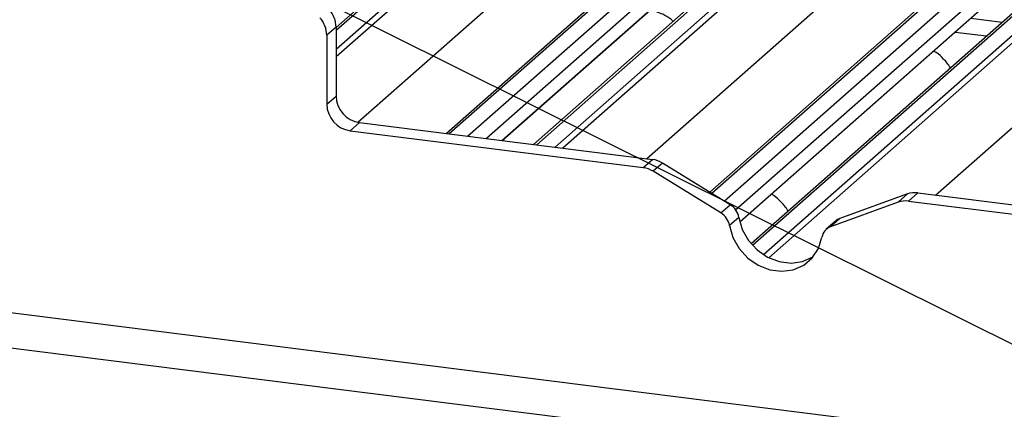
# Paper-space layout 'Layout1' of a CAD drawing. Extents: x 5 to 415, y 5 to 292.
# Drawn here: x 290 to 297, y 200 to 203 of the extents above; entities that cross this region are included whole.
import ezdxf

# ---------------------------------------------------------------- set-up
doc = ezdxf.new("R2010")
doc.units = 0
doc.layers.add('BEMAßUNG', color=96, linetype='CONTINUOUS')
doc.layers.add('SLD-0', color=179, linetype='CONTINUOUS')

psp = doc.layouts.get("Layout1")

# ---------------------------------------------------------------- linework, layer by layer
at = {"layer": 'BEMAßUNG'}
psp.add_line((301.5491, 198.8317), (263.6878, 217.6806), dxfattribs=at)
at = {"layer": 'SLD-0', "color": 8, "linetype": 'CONTINUOUS'}
for p, q in [((296.9164, 207.1892), (292.4059, 203.2114)), ((292.4059, 203.0728), (297.0538, 207.1719)), ((297.0952, 207.1494), (292.4059, 203.0139)), ((298.4251, 206.9991), (293.2535, 202.4382)), ((293.391, 202.4209), (298.5626, 206.9818)), ((299.0795, 206.9167), (293.9079, 202.3557)), ((294.0454, 202.3384), (299.217, 206.8994)), ((299.2583, 206.8769), (294.1038, 202.3311)), ((292.5684, 202.525), (297.3966, 206.7831)), ((300.5883, 206.7266), (295.2199, 201.9921)), ((295.3125, 201.9352), (300.7257, 206.7093)), ((301.2427, 206.6441), (295.5252, 201.6018)), ((295.6052, 201.5339), (301.3801, 206.6268)), ((301.4215, 206.6044), (295.6457, 201.5106)), ((294.731, 202.252), (299.5598, 206.5106)), ((296.8942, 201.9795), (301.7229, 206.2381)), ((295.6842, 204.3014), (293.5318, 202.4031)), ((293.6467, 202.3887), (295.5659, 204.0812)), ((297.8474, 204.0288), (295.3983, 201.869)), ((295.4283, 201.7797), (297.7291, 203.8087)), ((275.5147, 202.9206), (315.9448, 197.8269))]:
    psp.add_line(p, q, dxfattribs=at)
at = {"layer": 'SLD-0', "color": 179, "linetype": 'CONTINUOUS'}
for p, q in [((293.2293, 202.4412), (298.3838, 206.9871)), ((295.2036, 202.0022), (300.5469, 206.7145)), ((294.0245, 204.6632), (292.4059, 203.2358)), ((296.1876, 204.3906), (293.8837, 202.3588)), ((293.6486, 202.3884), (295.5678, 204.081)), ((298.3508, 204.1181), (295.5131, 201.6155)), ((295.4287, 201.7781), (297.731, 203.8085)), ((297.1589, 203.304), (297.394, 203.2743)), ((292.4059, 203.2378), (292.3363, 203.1764)), ((292.4059, 203.2378), (292.4059, 202.7217)), ((297.042, 203.2008), (297.2771, 203.1712)), ((292.3363, 203.1764), (292.3363, 202.6604)), ((292.3363, 202.6604), (292.4059, 202.7217)), ((275.6068, 202.6463), (316.1127, 197.5431)), ((292.5813, 202.5229), (292.5117, 202.4615)), ((292.5813, 202.5229), (294.7743, 202.2466)), ((292.5117, 202.4615), (294.7047, 202.1852)), ((294.7047, 202.1852), (294.7743, 202.2466)), ((294.8509, 202.2192), (294.7813, 202.1578)), ((295.2876, 201.8463), (294.7813, 202.1578)), ((295.3572, 201.9077), (294.8509, 202.2192)), ((296.6843, 201.9882), (296.178, 201.8043)), ((296.6147, 201.9268), (296.6843, 201.9882)), ((296.7609, 201.9963), (296.6912, 201.9349)), ((296.6912, 201.9349), (298.8842, 201.6586)), ((296.7609, 201.9963), (298.9538, 201.72)), ((295.2876, 201.8463), (295.3572, 201.9077)), ((296.6147, 201.9268), (296.1084, 201.7429)), ((295.4215, 201.8128), (295.3519, 201.7514)), ((295.4215, 201.8128), (295.4472, 201.7231)), ((296.1463, 201.7856), (296.0767, 201.7242)), ((296.178, 201.8043), (296.1084, 201.7429)), ((295.3519, 201.7514), (295.3776, 201.6618)), ((295.4472, 201.7231), (295.4938, 201.6403)), ((295.3776, 201.6618), (295.4242, 201.5789)), ((295.4938, 201.6403), (295.5582, 201.5695)), ((296.0183, 201.581), (296.0441, 201.6642)), ((295.4242, 201.5789), (295.4886, 201.5081)), ((295.5582, 201.5695), (295.6362, 201.5155)), ((295.9717, 201.5099), (296.0183, 201.581)), ((295.4886, 201.5081), (295.5666, 201.4541)), ((295.6362, 201.5155), (295.7228, 201.4818)), ((295.8989, 201.4824), (295.9769, 201.5168)), ((295.9073, 201.4554), (295.9717, 201.5099)), ((295.9769, 201.5168), (295.9784, 201.5177)), ((295.5666, 201.4541), (295.6532, 201.4204)), ((295.6532, 201.4204), (295.7427, 201.4091)), ((295.7228, 201.4818), (295.8123, 201.4705)), ((295.7427, 201.4091), (295.8293, 201.421)), ((295.8123, 201.4705), (295.8989, 201.4824)), ((295.8293, 201.421), (295.9073, 201.4554))]:
    psp.add_line(p, q, dxfattribs=at)
for centre, radius, start, end in [((292.2052, 203.2351), 0.2008, 0.76109, 41.92345), ((292.1356, 203.1737), 0.2008, 0.76109, 41.92345), ((292.6107, 202.7255), 0.2048, 181.05871, 261.76054), ((292.5411, 202.6641), 0.2048, 181.05871, 261.76054), ((294.7492, 202.0556), 0.1926, 58.12732, 82.5088), ((294.6796, 201.9942), 0.1926, 58.12732, 82.5088), ((296.6697, 201.7723), 0.164, 82.45465, 109.61513), ((296.7393, 201.8337), 0.164, 82.45465, 109.61513), ((295.2847, 201.7893), 0.1388, 9.72775, 58.50821), ((295.2151, 201.7279), 0.1388, 9.72775, 58.50821), ((296.2114, 201.7116), 0.0985, 109.86102, 131.35043), ((296.1427, 201.6492), 0.0998, 110.13524, 171.36846)]:
    psp.add_arc(centre, radius, start, end, dxfattribs=at)
for points, knots in [([(294.93, 203.2816), (294.924, 203.2871), (294.9016, 203.3077), (294.847, 203.3393), (294.79, 203.3564), (294.7574, 203.3663)], [0, 0, 0, 0, 0.136487, 0.505399, 1, 1, 1, 1]), ([(297.006, 202.9322), (297.0055, 202.9331), (296.991, 202.9588), (296.9555, 202.9989), (296.9157, 203.0385), (296.887, 203.055), (296.8807, 203.0586)], [0, 0, 0, 0, 0.015906, 0.454861, 0.880275, 1, 1, 1, 1]), ([(295.7907, 201.8604), (295.7902, 201.8613), (295.7756, 201.887), (295.7401, 201.9271), (295.7004, 201.9667), (295.6717, 201.9832), (295.6653, 201.9868)], [0, 0, 0, 0, 0.0159059, 0.4548609, 0.8802749, 1, 1, 1, 1])]:
    psp.add_open_spline(points, degree=3, knots=knots, dxfattribs=at)

doc.saveas('drawing.dxf')
